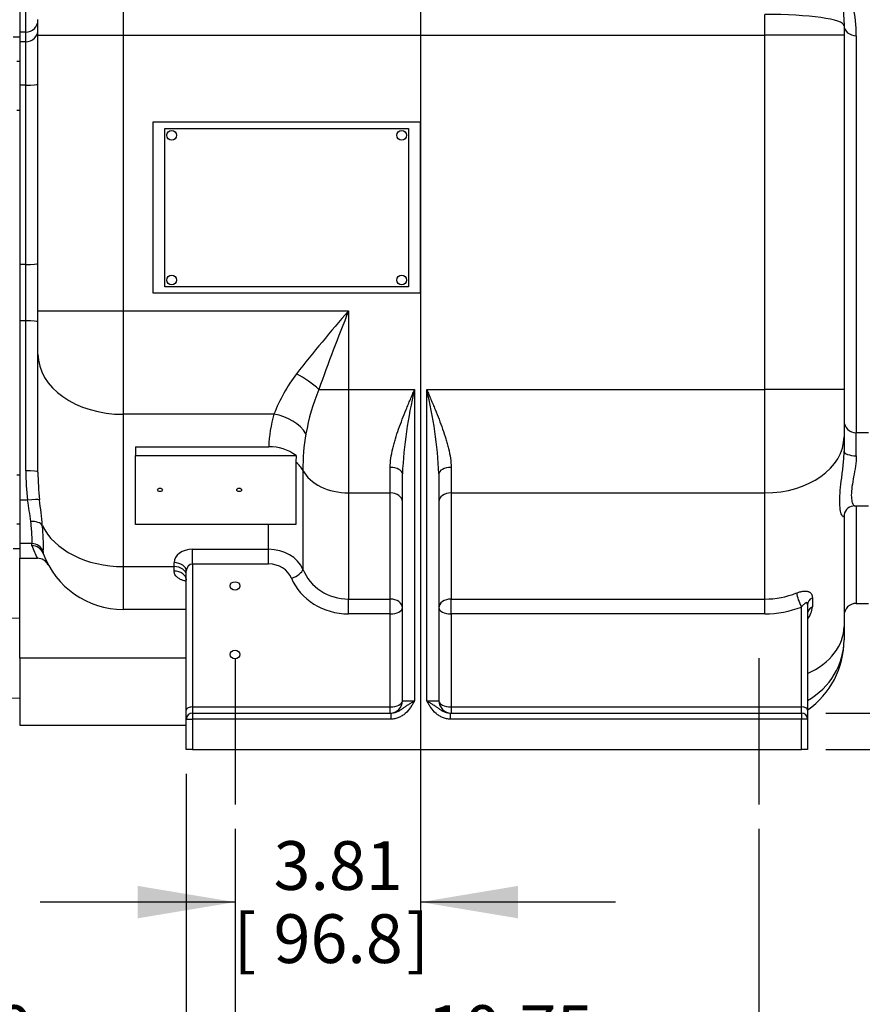
# Model space of a CAD drawing. Units: inches. Extents: x 0 to 17, y 0 to 11.
# Drawn here: x 9.7 to 11.8, y 2.5 to 5 of the extents above; entities that cross this region are included whole.
import ezdxf
from ezdxf import colors
from ezdxf.entities.mleader import LeaderData, LeaderLine
from ezdxf.enums import TextEntityAlignment as Align
from ezdxf.lldxf.tags import DXFTag
from ezdxf.math import Vec2, Vec3

# ---------------------------------------------------------------- set-up
doc = ezdxf.new("R2010")
doc.units = ezdxf.units.IN
doc.header["$MEASUREMENT"] = 0
for name, color, linetype in [('31871070_3', 7, 'Continuous'), ('38224614_3', 7, 'Continuous'), ('38243493_1', 7, 'Continuous'), ('38819002', 7, 'Continuous'), ('BM^04_03_17000', 7, 'Continuous'), ('Default', 7, 'Continuous'), ('DV2_Default', 7, 'Continuous'), ('P20_10009', 7, 'Continuous')]:
    doc.layers.add(name, color=color, linetype=linetype)
doc.styles.add('SEACAD_Solid_Edge_ANSI', font='seans.ttf')
tags = doc.linetypes.add('CENTER2', pattern=[1.125, 0.75, -0.125, 0.125, -0.125]).pattern_tags.tags
tags[10:11] = [DXFTag(74, 4), DXFTag(75, 0), DXFTag(340, '0'), DXFTag(46, 0.0), DXFTag(50, 0.0), DXFTag(44, 0.0), DXFTag(45, 0.0)]
tags[8:9] = [DXFTag(74, 4), DXFTag(75, 0), DXFTag(340, '0'), DXFTag(46, 0.0), DXFTag(50, 0.0), DXFTag(44, 0.0), DXFTag(45, 0.0)]
tags[6:7] = [DXFTag(74, 4), DXFTag(75, 0), DXFTag(340, '0'), DXFTag(46, 0.0), DXFTag(50, 0.0), DXFTag(44, 0.0), DXFTag(45, 0.0)]
tags[4:5] = [DXFTag(74, 4), DXFTag(75, 0), DXFTag(340, '0'), DXFTag(46, 0.0), DXFTag(50, 0.0), DXFTag(44, 0.0), DXFTag(45, 0.0)]
doc.dimstyles.new('Outline', dxfattribs={"dimtxt": 0.125, "dimasz": 0.25, "dimexe": 0.0625, "dimexo": 0.0625, "dimgap": 0.03125, "dimtad": 0, "dimtih": 1, "dimtoh": 1, "dimlfac": 8, "dimzin": 4, "dimdsep": 46, "dimtxsty": 'SEACAD_Solid_Edge_ANSI', "dimblk1": '_SE_FILLED', "dimblk2": '_SE_FILLED', "dimsah": 1, "dimcen": 0.0625, "dimadec": 0, "dimazin": 0, "dimtfac": 1, "dimtdec": 1, "dimtofl": 0, "dimtmove": 1, "dimatfit": 3, "dimfxl": 1, "dimtolj": 1, "dimtzin": 4, "dimarcsym": 0})

# ---------------------------------------------------------------- blocks, each defined once
blk = doc.blocks.new('SE1')
at = {"layer": '31871070_3', "color": 7, "linetype": 'Continuous'}
for p, q in [((9.6596, 4.8789), (9.6521, 4.8789)), ((9.6521, 4.7539), (9.6596, 4.7539)), ((9.6596, 3.8182), (9.6521, 3.8182)), ((9.6521, 3.6932), (9.6596, 3.6932))]:
    blk.add_line(p, q, dxfattribs=at)
at = {"layer": '38224614_3', "color": 7, "linetype": 'Continuous'}
for p, q in [((9.6752, 4.9544), (9.6752, 5.0607)), ((9.9252, 5.0437), (9.9252, 4.9467)), ((9.6596, 5.0081), (9.6596, 4.9544)), ((11.772, 5.0149), (11.7746, 4.9711)), ((9.7064, 4.9467), (9.7064, 4.9871)), ((11.5714, 4.9467), (11.5714, 4.9999)), ((9.6596, 4.9544), (9.6596, 4.9297)), ((9.6752, 4.9544), (9.6596, 4.9544)), ((9.6752, 4.9297), (9.6752, 4.9544)), ((11.7746, 4.9711), (11.7746, 4.9467)), ((9.6596, 4.9297), (9.6596, 4.8183)), ((9.6752, 4.9297), (9.6596, 4.9297)), ((9.6752, 4.8183), (9.6752, 4.9297)), ((9.7064, 4.2393), (9.7064, 4.9467)), ((9.7064, 4.9467), (9.9252, 4.9467)), ((9.9252, 4.9467), (11.5714, 4.9467)), ((9.9252, 4.9467), (9.9252, 4.2393)), ((11.5714, 4.0377), (11.5714, 4.9467)), ((11.7746, 4.9467), (11.5714, 4.9467)), ((11.7746, 4.9467), (11.7746, 4.0377)), ((11.8058, 4.9452), (11.8058, 3.9267)), ((9.6596, 4.8183), (9.6596, 4.3581)), ((9.6752, 4.8183), (9.6596, 4.8183)), ((9.6752, 4.3581), (9.6752, 4.8183)), ((10.6883, 4.7236), (10.0008, 4.7236)), ((10.0008, 4.7236), (10.0008, 4.2861)), ((10.6883, 4.2861), (10.6883, 4.7236)), ((9.6596, 4.3581), (9.6596, 4.214)), ((9.6752, 4.3581), (9.6596, 4.3581)), ((9.6752, 4.214), (9.6752, 4.3581)), ((10.0008, 4.2861), (10.6883, 4.2861)), ((9.7064, 4.1288), (9.7064, 4.2393)), ((9.7064, 4.2393), (9.9252, 4.2393)), ((9.9252, 4.2393), (10.5033, 4.2393)), ((9.9252, 4.2393), (9.9252, 3.9742)), ((10.5033, 4.2393), (10.5033, 4.0377)), ((9.6596, 4.214), (9.6596, 3.7538)), ((9.6752, 4.214), (9.6596, 4.214)), ((9.6752, 3.8291), (9.6752, 4.214)), ((9.7064, 3.8259), (9.7064, 4.1288)), ((10.4269, 4.0377), (10.5033, 4.0377)), ((10.5033, 4.0377), (10.6727, 4.0377)), ((10.5033, 4.0377), (10.5033, 3.7726)), ((10.6727, 4.0377), (10.6727, 3.2392)), ((10.7039, 4.0377), (11.5714, 4.0377)), ((10.7039, 3.2392), (10.7039, 4.0377)), ((11.5714, 3.7726), (11.5714, 4.0377)), ((11.7746, 4.0377), (11.5714, 4.0377)), ((11.7746, 4.0377), (11.7746, 3.9162)), ((9.9252, 3.9742), (9.9252, 3.5834)), ((10.312, 3.9742), (9.9252, 3.9742)), ((11.7746, 3.9162), (11.7746, 3.8794)), ((11.8058, 3.8678), (11.8058, 3.9267)), ((11.8371, 3.9267), (11.8058, 3.9267)), ((9.957, 3.8908), (10.2986, 3.8908)), ((9.957, 3.8908), (9.957, 3.8687)), ((9.957, 3.8687), (10.3685, 3.8687)), ((9.957, 3.6919), (9.957, 3.8687)), ((10.3685, 3.8687), (10.3681, 3.8513)), ((10.3681, 3.8513), (10.3681, 3.6919)), ((10.3861, 3.8302), (10.3861, 3.577)), ((10.6102, 3.7726), (10.6102, 3.8379)), ((10.6414, 3.2392), (10.6414, 3.8212)), ((10.7352, 3.8212), (10.7352, 3.2392)), ((10.7664, 3.8379), (10.7664, 3.7726)), ((10.5033, 3.7726), (10.6102, 3.7726)), ((10.5033, 3.7726), (10.5033, 3.5001)), ((10.6102, 3.5001), (10.6102, 3.7726)), ((10.7664, 3.7726), (11.5714, 3.7726)), ((10.7664, 3.7726), (10.7664, 3.5001)), ((11.5714, 3.5001), (11.5714, 3.7726)), ((9.6596, 3.7538), (9.6596, 3.6425)), ((9.6798, 3.7538), (9.6596, 3.7538)), ((11.8025, 3.7392), (11.8371, 3.7392)), ((11.8058, 3.7392), (11.8058, 3.4892)), ((11.7746, 3.7169), (11.7746, 3.4302)), ((10.3681, 3.6919), (9.957, 3.6919)), ((10.2983, 3.6279), (10.2983, 3.6919)), ((9.6596, 3.6425), (9.6596, 3.6049)), ((9.6906, 3.6425), (9.6596, 3.6425)), ((9.6905, 3.6371), (9.6906, 3.6425)), ((9.7199, 3.6219), (9.7199, 3.6168)), ((10.1027, 3.6279), (10.2983, 3.6279)), ((10.1027, 3.5902), (10.1027, 3.6279)), ((10.2983, 3.5902), (10.2983, 3.6279)), ((9.6596, 3.3486), (9.6596, 3.6049)), ((9.6596, 3.6049), (9.705, 3.6049)), ((10.0558, 3.5834), (10.0558, 3.5936)), ((10.1027, 3.5902), (10.1027, 3.2236)), ((10.2983, 3.5902), (10.1027, 3.5902)), ((9.9252, 3.5834), (10.0558, 3.5834)), ((9.9252, 3.5834), (9.9252, 3.4736)), ((10.0558, 3.572), (10.0558, 3.5834)), ((10.0871, 3.2157), (10.0871, 3.5715)), ((10.5033, 3.5001), (10.6102, 3.5001)), ((10.5033, 3.4624), (10.5033, 3.5001)), ((10.6102, 3.4624), (10.6102, 3.5001)), ((10.7664, 3.5001), (11.5714, 3.5001)), ((10.7664, 3.4624), (10.7664, 3.5001)), ((11.5714, 3.4624), (11.5714, 3.5001)), ((11.6808, 3.4857), (11.6808, 3.2157)), ((11.6933, 3.5034), (11.6933, 3.4805)), ((11.8058, 3.4892), (11.8371, 3.4892)), ((10.0871, 3.4736), (9.9252, 3.4736)), ((10.6102, 3.4624), (10.5033, 3.4624)), ((10.6102, 3.2236), (10.6102, 3.4624)), ((10.7664, 3.4624), (10.7664, 3.2236)), ((11.5714, 3.4624), (10.7664, 3.4624)), ((11.6652, 3.2236), (11.6652, 3.48)), ((11.7746, 3.4302), (11.7746, 3.3954)), ((10.0871, 3.3486), (9.6596, 3.3486)), ((9.6596, 3.3486), (9.6596, 3.1767)), ((10.6414, 3.2392), (10.6727, 3.2392)), ((10.7039, 3.2392), (10.7352, 3.2392)), ((10.0871, 3.1923), (10.0871, 3.2157)), ((10.1027, 3.2236), (10.6102, 3.2236)), ((10.1027, 3.2236), (10.1027, 3.2079)), ((10.1027, 3.2079), (10.6122, 3.2079)), ((10.1027, 3.2079), (10.1027, 3.1923)), ((10.6102, 3.2079), (10.6102, 3.2236)), ((10.6122, 3.2079), (10.6122, 3.1923)), ((10.7644, 3.2079), (11.6652, 3.2079)), ((10.7644, 3.2079), (10.7644, 3.1923)), ((10.7664, 3.2236), (11.6652, 3.2236)), ((10.7664, 3.2236), (10.7664, 3.2079)), ((11.6652, 3.2079), (11.6652, 3.2236)), ((11.6652, 3.2079), (11.6652, 3.1923)), ((11.6808, 3.2157), (11.6808, 3.1923)), ((10.0871, 3.1142), (10.0871, 3.1923)), ((10.0871, 3.1923), (10.1027, 3.1923)), ((10.1027, 3.1923), (10.1027, 3.1142)), ((10.6122, 3.1923), (10.1027, 3.1923)), ((11.6652, 3.1923), (10.7644, 3.1923)), ((11.6652, 3.1142), (11.6652, 3.1923)), ((11.6808, 3.1923), (11.6652, 3.1923)), ((11.6808, 3.1923), (11.6808, 3.1142)), ((9.6596, 3.1767), (10.0871, 3.1767)), ((10.1027, 3.1142), (10.0871, 3.1142)), ((10.1027, 3.1142), (11.6652, 3.1142)), ((11.6808, 3.1142), (11.6652, 3.1142))]:
    blk.add_line(p, q, dxfattribs=at)
for centre, radius, start, end in [((11.4291, 4.9452), 0.3767, 0.0036, 11.5341), ((13.6695, 1.4798), 4.2, 138.9257, 141.7831), ((16.4775, 1.8611), 6.4302, 158.29315, 160.21397), ((10.7093, 3.8214), 0.4257, 142.9177, 158.967), ((10.9463, 3.8251), 0.5612, 157.7318, 169.8022), ((11.7851, 3.7667), 1.145, 166.3051, 177.2684), ((9.5915, 3.7667), 1.145, 2.7316, 13.6949), ((10.6235, 3.8816), 0.325, 163.445, 178.3732), ((11.8058, 3.9579), 0.0312, 180, 270), ((10.9037, 3.8347), 0.5176, 170.0134, 180.4994), ((10.3014, 3.7781), 0.1128, 53.4869, 91.4308), ((8.4161, 3.5356), 1.2824, 7.3263, 9.7996), ((8.2761, 3.564), 1.4469, 4.9613, 7.5767), ((11.8015, 3.7115), 0.0275, 87.9401, 168.9655), ((9.3134, 3.642), 0.407, 357.1791, 6.658), ((9.9252, 3.7234), 0.25, 200.1893, 208.2935), ((9.9252, 3.6923), 0.2187, 200.1893, 270), ((9.705, 3.5734), 0.0315, 28.2978, 89.8985), ((11.8058, 3.4579), 0.0312, 90, 180), ((11.6336, 3.4787), 0.0498, 341.5365, 341.7543), ((11.6228, 3.4887), 0.071, 325.4008, 353.3943), ((11.5558, 3.3954), 0.2188, 304.9876, 360), ((10.6102, 3.2392), 0.0313, 270, 360), ((10.7664, 3.2392), 0.0312, 180, 270), ((10.1027, 3.1923), 0.0156, 90, 180), ((11.6652, 3.1923), 0.0156, 0, 90)]:
    blk.add_arc(centre, radius, start, end, dxfattribs=at)
for centre, major_axis, ratio, start_param, end_param in [((9.6752, 4.9854), (0.0312, 0), 0.994613, 4.712389, 6.283185), ((11.5714, 4.9711), (0.2031, 0), 0.141939, 0, 1.570796), ((9.6752, 4.9608), (0.0313, 0), 0.994613, 4.712389, 6.283185), ((11.8058, 4.9711), (-0.0312, 0), 0.827176, 0, 1.570796), ((9.6752, 4.8215), (0.0312, 0), 0.103659, 4.712389, 6.283185), ((9.6752, 4.3614), (0.0312, 0), 0.103659, 4.712389, 6.283185), ((9.6752, 4.2107), (0.0312, 0), 0.103659, 0, 1.570796), ((9.9252, 4.1288), (-0.2188, 0), 0.707107, 0, 1.570796), ((10.3697, 4.0377), (0.0798, -0.0492), 0.375637, 1.02419, 1.798676), ((10.312, 3.9079), (0.0895, -0.0281), 0.690333, 0.673286, 1.784027), ((11.5714, 3.9162), (0.2031, 0), 0.707107, 4.712389, 6.283185), ((11.8058, 3.8794), (0.0312, 0), 0.37211, 3.141593, 4.712389), ((10.2983, 3.8071), (0.0938, 0), 0.707107, 0.355847, 0.729728), ((9.9252, 3.8291), (0, -0.3947), 0.633412, 4.712389, 4.904382), ((9.6752, 3.8259), (0.0313, 0), 0.103659, 0, 1.570796), ((9.9252, 3.8259), (0, 0.3726), 0.587105, 1.570796, 1.762789), ((10.5033, 3.861), (-0.125, 0), 0.707107, 0.355847, 1.570796), ((10.6102, 3.8212), (0.0313, 0), 0.532939, 0, 1.570796), ((10.7664, 3.8212), (-0.0313, 0), 0.532939, 4.712389, 6.283185), ((10.6102, 3.7505), (0.0313, 0), 0.707107, 0, 1.570796), ((10.7664, 3.7505), (-0.0313, 0), 0.707107, 4.712389, 6.283185), ((9.6798, 3.7506), (0.031, 0.0038), 0.102891, 0.136067, 1.558128), ((9.688, 3.6822), (0.0311, 0.0026), 0.540222, 0.269016, 1.525512), ((9.9252, 3.7381), (-0.2187, 0), 0.707107, 0.321833, 1.570796), ((9.6905, 3.606), (0.0293, 0.0108), 0.993891, 0, 1.220408), ((9.6906, 3.6114), (0.0292, -0.0113), 0.993816, 0.717332, 1.93738), ((10.1027, 3.5936), (-0.0469, 0), 0.732051, 4.712389, 6.283185), ((10.2983, 3.5498), (-0.0937, 0), 0.833419, 3.49744, 4.712389), ((10.0558, 3.5715), (0.0313, 0), 0.707107, 0, 1.570796), ((10.1027, 3.5715), (0, 0.0187), 0.836014, 0, 1.570796), ((10.2983, 3.5342), (0.0625, 0), 0.896575, 0.355847, 1.570796), ((10.0558, 3.5613), (0.0313, 0), 0.707107, 0, 1.570796), ((10.0558, 3.549), (0.0312, 0), 0.737407, 0, 1.570796), ((10.3568, 3.5693), (-0.0289, -0.012), 0.470593, 1.378135, 2.85864), ((10.5033, 3.6181), (-0.125, 0), 0.943943, 0.355847, 1.570796), ((10.5033, 3.6025), (-0.1563, 0), 0.896575, 0.355847, 1.570796), ((11.5714, 3.6882), (0.2031, 0), 0.925725, 4.712389, 5.123906), ((11.6652, 3.4956), (0.0114, -0.0291), 0.205876, 3.865425, 5.196727), ((10.6102, 3.478), (0.0313, 0), 0.707107, 0, 1.570796), ((10.7664, 3.478), (-0.0313, 0), 0.707107, 4.712389, 6.283185), ((11.7121, 3.4857), (-0.0313, 0), 0.707107, 5.35589, 6.283185), ((10.6102, 3.478), (0.0313, 0), 0.5, 4.712389, 6.283185), ((10.7664, 3.478), (0.0313, 0), 0.5, 3.141593, 4.712389), ((11.5714, 3.6725), (0.2344, 0), 0.896575, 4.712389, 5.123906), ((11.7121, 3.4629), (-0.0313, 0), 0.707107, 5.35589, 6.283185), ((11.5714, 3.4302), (0.2031, 0), 0.707107, 5.280999, 6.283185), ((11.5714, 3.3954), (0.2031, 0), 0.909091, 5.280999, 6.283185), ((10.6102, 3.2392), (0.0313, 0), 0.5, 4.712389, 6.283185), ((10.7664, 3.2392), (-0.0313, 0), 0.5, 0, 1.570796), ((10.1027, 3.2157), (0.0156, 0), 0.5, 1.570796, 3.141593), ((11.6652, 3.2157), (-0.0156, 0), 0.5, 3.141593, 4.712389)]:
    blk.add_ellipse(centre, major_axis=major_axis, ratio=ratio, start_param=start_param, end_param=end_param, dxfattribs=at)
for centre, major_axis, ratio in [((10.0195, 3.7803), (-0.00619, 0), 0.707107), ((10.2226, 3.7803), (-0.00619, 0), 0.707107), ((10.2121, 3.5339), (0.0125, 0), 0.866025), ((10.2121, 3.358), (0.0125, 0), 0.866025)]:
    blk.add_ellipse(centre, major_axis=major_axis, ratio=ratio, dxfattribs=at)
for points, knots in [([(10.6102, 3.8379), (10.6102, 3.8458), (10.6109, 3.8537), (10.6132, 3.8699), (10.6148, 3.8781), (10.6178, 3.8905), (10.6188, 3.8947), (10.6211, 3.903), (10.6223, 3.9071), (10.6262, 3.9196), (10.6289, 3.9279), (10.6378, 3.953), (10.6444, 3.9698), (10.653, 3.991), (10.6548, 3.9952), (10.6583, 4.0037), (10.6601, 4.008), (10.6637, 4.0165), (10.6655, 4.0207), (10.6682, 4.0271), (10.6691, 4.0292), (10.6709, 4.0335), (10.6718, 4.0356), (10.6727, 4.0377)], [0, 0, 0, 0, 0.125, 0.125, 0.25, 0.25, 0.3125, 0.3125, 0.375, 0.375, 0.5, 0.5, 0.75, 0.75, 0.8125, 0.8125, 0.875, 0.875, 0.9375, 0.9375, 0.96875, 0.96875, 1, 1, 1, 1]), ([(10.7039, 4.0377), (10.7048, 4.0356), (10.7057, 4.0335), (10.7075, 4.0292), (10.7085, 4.0271), (10.7112, 4.0207), (10.713, 4.0165), (10.7165, 4.008), (10.7183, 4.0037), (10.7218, 3.9952), (10.7236, 3.991), (10.7323, 3.9698), (10.7388, 3.953), (10.7477, 3.9279), (10.7505, 3.9196), (10.7543, 3.9071), (10.7555, 3.903), (10.7578, 3.8947), (10.7589, 3.8905), (10.7618, 3.8781), (10.7635, 3.8699), (10.7658, 3.8537), (10.7664, 3.8458), (10.7664, 3.8379)], [0, 0, 0, 0, 0.03125, 0.03125, 0.0625, 0.0625, 0.125, 0.125, 0.1875, 0.1875, 0.25, 0.25, 0.5, 0.5, 0.625, 0.625, 0.6875, 0.6875, 0.75, 0.75, 0.875, 0.875, 1, 1, 1, 1]), ([(11.7746, 3.7169), (11.7746, 3.7131), (11.7738, 3.7114), (11.7714, 3.7113), (11.77, 3.713), (11.7672, 3.7196), (11.7659, 3.7243), (11.7641, 3.7363), (11.7636, 3.7435), (11.7636, 3.7599), (11.7641, 3.7693), (11.7659, 3.7891), (11.7672, 3.7997), (11.77, 3.822), (11.7714, 3.8334), (11.7732, 3.8508), (11.7737, 3.8567), (11.7744, 3.8682), (11.7746, 3.8739), (11.7746, 3.8794)], [0, 0, 0, 0, 0.125, 0.125, 0.25, 0.25, 0.375, 0.375, 0.5, 0.5, 0.625, 0.625, 0.75, 0.75, 0.875, 0.875, 0.9375, 0.9375, 1, 1, 1, 1]), ([(11.8058, 3.8678), (11.8058, 3.8592), (11.805, 3.8503), (11.8025, 3.8321), (11.8008, 3.823), (11.7976, 3.8053), (11.7961, 3.7967), (11.7938, 3.7807), (11.7932, 3.7731), (11.7932, 3.7602), (11.7938, 3.7546), (11.796, 3.746), (11.7976, 3.7429), (11.8003, 3.7398), (11.8015, 3.7392), (11.8025, 3.7392)], [0, 0, 0, 0, 0.125, 0.125, 0.25, 0.25, 0.375, 0.375, 0.5, 0.5, 0.625, 0.625, 0.75, 0.75, 0.8370887, 0.8370887, 0.8370887, 0.8370887]), ([(9.6906, 3.6425), (9.6911, 3.6434), (9.6914, 3.6454), (9.6915, 3.6499), (9.6916, 3.6516), (9.6915, 3.6556), (9.6914, 3.6579), (9.6912, 3.6627), (9.691, 3.6654), (9.6906, 3.6711), (9.6904, 3.6741), (9.6896, 3.684), (9.6888, 3.6912), (9.688, 3.6991)], [0, 0, 0, 0, 0.25, 0.25, 0.375, 0.375, 0.5, 0.5, 0.625, 0.625, 0.75, 0.75, 1, 1, 1, 1]), ([(10.0863, 3.546), (10.0859, 3.5461), (10.0856, 3.5461), (10.0824, 3.5468), (10.0798, 3.5476), (10.076, 3.549), (10.0747, 3.5495), (10.0723, 3.5505), (10.0712, 3.5511), (10.0679, 3.5529), (10.0659, 3.5543), (10.0632, 3.5565), (10.0624, 3.5573), (10.0609, 3.5589), (10.0602, 3.5598), (10.0583, 3.5624), (10.0574, 3.5642), (10.0565, 3.567), (10.0562, 3.568), (10.0559, 3.57), (10.0558, 3.571), (10.0558, 3.572)], [0.2344962, 0.2344962, 0.2344962, 0.2344962, 0.25, 0.25, 0.375, 0.375, 0.4375, 0.4375, 0.5, 0.5, 0.625, 0.625, 0.6875, 0.6875, 0.75, 0.75, 0.875, 0.875, 0.9375, 0.9375, 1, 1, 1, 1]), ([(10.0852, 3.5544), (10.0852, 3.5544), (10.0854, 3.5542), (10.0867, 3.5523), (10.0869, 3.5503), (10.087, 3.549)], [0.5701979, 0.5701979, 0.5701979, 0.5701979, 0.6199589, 0.8051961, 1, 1, 1, 1]), ([(11.6527, 3.5158), (11.6554, 3.5169), (11.6581, 3.5178), (11.662, 3.519), (11.6633, 3.5193), (11.6659, 3.5199), (11.6672, 3.5201), (11.671, 3.5206), (11.6733, 3.5208), (11.6767, 3.5207), (11.6778, 3.5206), (11.6799, 3.5204), (11.6808, 3.5202), (11.6827, 3.5197), (11.6836, 3.5194), (11.6853, 3.5186), (11.6861, 3.5182), (11.6883, 3.5167), (11.6895, 3.5156), (11.6909, 3.5134), (11.6914, 3.5127), (11.6921, 3.511), (11.6924, 3.5102), (11.6931, 3.5075), (11.6933, 3.5055), (11.6933, 3.5034)], [0, 0, 0, 0, 0.125, 0.125, 0.1875, 0.1875, 0.25, 0.25, 0.375, 0.375, 0.4375, 0.4375, 0.5, 0.5, 0.5625, 0.5625, 0.625, 0.625, 0.75, 0.75, 0.8125, 0.8125, 0.875, 0.875, 1, 1, 1, 1]), ([(11.6808, 3.4857), (11.6808, 3.4864), (11.6808, 3.487), (11.6806, 3.4882), (11.6805, 3.4887), (11.6802, 3.4897), (11.68, 3.4901), (11.6796, 3.4906), (11.6793, 3.4908), (11.6783, 3.4912), (11.6776, 3.491), (11.6762, 3.4904), (11.6754, 3.49), (11.6739, 3.4888), (11.6732, 3.4882), (11.6716, 3.4868), (11.6708, 3.4861), (11.6684, 3.4836), (11.6668, 3.4819), (11.6652, 3.48)], [0, 0, 0, 0, 0.0625, 0.0625, 0.125, 0.125, 0.1875, 0.1875, 0.25, 0.25, 0.375, 0.375, 0.5, 0.5, 0.625, 0.625, 0.75, 0.75, 1, 1, 1, 1]), ([(10.6727, 3.2392), (10.6723, 3.2385), (10.6718, 3.2377), (10.671, 3.2363), (10.6706, 3.2355), (10.6693, 3.2334), (10.6684, 3.2319), (10.6658, 3.2276), (10.664, 3.2247), (10.6582, 3.2165), (10.6539, 3.2114), (10.6463, 3.2047), (10.6436, 3.2026), (10.6379, 3.1991), (10.635, 3.1975), (10.6303, 3.1956), (10.6287, 3.195), (10.6254, 3.194), (10.6238, 3.1936), (10.6189, 3.1927), (10.6156, 3.1923), (10.6122, 3.1923)], [0, 0, 0, 0, 0.03125, 0.03125, 0.0625, 0.0625, 0.125, 0.125, 0.25, 0.25, 0.5, 0.5, 0.625, 0.625, 0.75, 0.75, 0.8125, 0.8125, 0.875, 0.875, 1, 1, 1, 1]), ([(10.6122, 3.2079), (10.6151, 3.2079), (10.618, 3.2083), (10.6223, 3.2093), (10.6237, 3.2097), (10.6264, 3.2107), (10.6278, 3.2112), (10.6317, 3.213), (10.6342, 3.2144), (10.639, 3.2174), (10.6413, 3.219), (10.6459, 3.2222), (10.6482, 3.2238), (10.6528, 3.227), (10.6552, 3.2286), (10.66, 3.2317), (10.6625, 3.2332), (10.6663, 3.2355), (10.6676, 3.2362), (10.6701, 3.2377), (10.6714, 3.2384), (10.6727, 3.2392)], [0, 0, 0, 0, 0.125, 0.125, 0.1875, 0.1875, 0.25, 0.25, 0.375, 0.375, 0.5, 0.5, 0.625, 0.625, 0.75, 0.75, 0.875, 0.875, 0.9375, 0.9375, 1, 1, 1, 1]), ([(10.7644, 3.1923), (10.7611, 3.1923), (10.7577, 3.1927), (10.7528, 3.1936), (10.7512, 3.194), (10.7479, 3.195), (10.7463, 3.1956), (10.7417, 3.1975), (10.7387, 3.1991), (10.733, 3.2026), (10.7303, 3.2047), (10.7227, 3.2114), (10.7184, 3.2165), (10.7126, 3.2247), (10.7108, 3.2276), (10.7082, 3.2319), (10.7073, 3.2334), (10.706, 3.2355), (10.7056, 3.2363), (10.7048, 3.2377), (10.7044, 3.2385), (10.7039, 3.2392)], [0, 0, 0, 0, 0.125, 0.125, 0.1875, 0.1875, 0.25, 0.25, 0.375, 0.375, 0.5, 0.5, 0.75, 0.75, 0.875, 0.875, 0.9375, 0.9375, 0.96875, 0.96875, 1, 1, 1, 1]), ([(10.7039, 3.2392), (10.7052, 3.2384), (10.7065, 3.2377), (10.7091, 3.2362), (10.7103, 3.2355), (10.7141, 3.2332), (10.7166, 3.2317), (10.7214, 3.2286), (10.7238, 3.227), (10.7284, 3.2238), (10.7307, 3.2222), (10.7353, 3.219), (10.7376, 3.2174), (10.7424, 3.2144), (10.7449, 3.213), (10.7488, 3.2112), (10.7502, 3.2107), (10.7529, 3.2097), (10.7543, 3.2093), (10.7586, 3.2083), (10.7615, 3.2079), (10.7644, 3.2079)], [0, 0, 0, 0, 0.0625, 0.0625, 0.125, 0.125, 0.25, 0.25, 0.375, 0.375, 0.5, 0.5, 0.625, 0.625, 0.75, 0.75, 0.8125, 0.8125, 0.875, 0.875, 1, 1, 1, 1])]:
    blk.add_open_spline(points, degree=3, knots=knots, dxfattribs=at)
at = {"layer": '38243493_1', "color": 7, "linetype": 'Continuous'}
for p, q in [((9.6596, 4.9418), (9.643, 4.9418)), ((9.643, 3.6303), (9.6596, 3.6303))]:
    blk.add_line(p, q, dxfattribs=at)
at = {"layer": '38819002', "color": 7, "linetype": 'Continuous'}
for p, q in [((10.0321, 4.7073), (10.6571, 4.7073)), ((10.0321, 4.3011), (10.0321, 4.7073)), ((10.6571, 4.7073), (10.6571, 4.3011)), ((10.6571, 4.3011), (10.0321, 4.3011))]:
    blk.add_line(p, q, dxfattribs=at)
at = {"layer": 'BM^04_03_17000', "color": 7, "linetype": 'Continuous'}
for centre in [(10.0496, 4.6898), (10.6396, 4.6898), (10.0496, 4.3186), (10.6396, 4.3186)]:
    blk.add_circle(centre, 0.0126, dxfattribs=at)
at = {"layer": 'DV2_Default', "color": 7, "linetype": 'CENTER2'}
for p, q in [((10.2121, 3.3486), (10.2121, 2.9736)), ((11.5558, 3.3486), (11.5558, 2.9736))]:
    blk.add_line(p, q, dxfattribs=at)
at = {"layer": 'P20_10009', "color": 7, "linetype": 'Continuous'}
for p, q in [((9.6596, 3.45), (9.6158, 3.4519)), ((9.6158, 3.2452), (9.6596, 3.2471))]:
    blk.add_line(p, q, dxfattribs=at)
blk = doc.blocks.new('DMBLK234')
at = {"layer": 'Default', "linetype": 'Continuous'}
for points in [[(12.1927, 3.4579), (12.1093, 3.4579), (12.151, 3.2079)], [(12.1927, 2.8642), (12.151, 3.1142), (12.1093, 2.8642)]]:
    blk.add_hatch(color=7, dxfattribs=at).paths.add_polyline_path(points)
at = {"layer": 'Default', "color": 7, "linetype": 'Continuous'}
for p, q in [((12.151, 3.588), (12.3385, 3.588)), ((12.151, 3.2079), (12.151, 3.588)), ((11.7277, 3.2079), (12.2135, 3.2079)), ((11.7433, 3.1142), (12.2135, 3.1142)), ((12.151, 2.6142), (12.151, 3.1142))]:
    blk.add_line(p, q, dxfattribs=at)
at = {"layer": 'Default', "color": 7, "linetype": 'Continuous', "style": 'SEACAD_Solid_Edge_ANSI'}
for s, p in [('.75', (12.5033, 3.7442)), ('[', (12.401, 3.5567)), (']', (12.8442, 3.5567)), ('19.0', (12.5033, 3.5567))]:
    blk.add_text(s, height=0.125, dxfattribs=at).set_placement(p, align=Align.TOP_LEFT)
blk = doc.blocks.new('_SE_FILLED')
at = {"color": 0}
blk.add_line((0, 0), (-1, 0), dxfattribs=at)
blk.add_solid([(0, 0), (-1, -0.1665), (-1, 0.1665), (0, 0)], dxfattribs=at)
blk = doc.blocks.new('DMBLK241')
at = {"layer": 'Default', "linetype": 'Continuous'}
for points in [[(9.413, 1.7904), (9.413, 1.8738), (9.163, 1.8321)], [(12.8856, 1.7904), (13.1356, 1.8321), (12.8856, 1.8738)]]:
    blk.add_hatch(color=7, dxfattribs=at).paths.add_polyline_path(points)
at = {"layer": 'Default', "color": 7, "linetype": 'Continuous'}
for p, q in [((9.163, 4.2379), (9.163, 1.7696)), ((13.1356, 4.1449), (13.1356, 1.7696)), ((10.4678, 1.8321), (9.163, 1.8321)), ((13.1356, 1.8321), (11.8308, 1.8321))]:
    blk.add_line(p, q, dxfattribs=at)
at = {"layer": 'Default', "color": 7, "linetype": 'Continuous', "style": 'SEACAD_Solid_Edge_ANSI'}
for s, p in [('31.78', (10.6325, 1.9884)), ('APPROX', (11.1803, 1.8946)), ('[', (10.5303, 1.8009)), ('807.2', (10.6325, 1.8009)), (']', (11.053, 1.8009))]:
    blk.add_text(s, height=0.125, dxfattribs=at).set_placement(p, align=Align.TOP_LEFT)
blk = doc.blocks.new('DMBLK246')
at = {"layer": 'Default', "linetype": 'Continuous'}
for points in [[(15.75, 4.0361), (15.7084, 4.2861), (15.6667, 4.0361)], [(15.75, 3.3642), (15.6667, 3.3642), (15.7084, 3.1142)]]:
    blk.add_hatch(color=7, dxfattribs=at).paths.add_polyline_path(points)
at = {"layer": 'Default', "color": 7, "linetype": 'Continuous'}
for p, q in [((13.2636, 4.2861), (15.7709, 4.2861)), ((15.7084, 3.9189), (15.7084, 4.2861)), ((15.7084, 3.1142), (15.7084, 3.4814)), ((11.7277, 3.1142), (15.7709, 3.1142))]:
    blk.add_line(p, q, dxfattribs=at)
at = {"layer": 'Default', "color": 7, "linetype": 'Continuous', "style": 'SEACAD_Solid_Edge_ANSI'}
for s, p in [('9.38', (15.5294, 3.8564)), ('[', (15.4271, 3.6689)), ('238.1', (15.5294, 3.6689)), (']', (15.9499, 3.6689))]:
    blk.add_text(s, height=0.125, dxfattribs=at).set_placement(p, align=Align.TOP_LEFT)
blk = doc.blocks.new('DMBLK248')
at = {"layer": 'Default', "linetype": 'Continuous'}
for points in [[(11.8058, 2.262), (11.8058, 2.3453), (11.5558, 2.3036)], [(12.8856, 2.262), (13.1356, 2.3036), (12.8856, 2.3453)]]:
    blk.add_hatch(color=7, dxfattribs=at).paths.add_polyline_path(points)
at = {"layer": 'Default', "color": 7, "linetype": 'Continuous'}
for p, q in [((13.1356, 4.1449), (13.1356, 2.2411)), ((11.5558, 2.9111), (11.5558, 2.2411)), ((12.0019, 2.3036), (11.5558, 2.3036)), ((13.1356, 2.3036), (12.715, 2.3036))]:
    blk.add_line(p, q, dxfattribs=at)
at = {"layer": 'Default', "color": 7, "linetype": 'Continuous', "style": 'SEACAD_Solid_Edge_ANSI'}
for s, p in [('12.64', (12.1667, 2.4599)), ('[', (12.0644, 2.2724)), ('321.1', (12.1667, 2.2724)), (']', (12.5872, 2.2724)), ('APPROX', (12.0644, 2.0849))]:
    blk.add_text(s, height=0.125, dxfattribs=at).set_placement(p, align=Align.TOP_LEFT)
blk = doc.blocks.new('DMBLK249')
at = {"layer": 'Default', "linetype": 'Continuous'}
for points in [[(10.4621, 2.2605), (10.4621, 2.3439), (10.2121, 2.3022)], [(11.3058, 2.2605), (11.5558, 2.3022), (11.3058, 2.3439)]]:
    blk.add_hatch(color=7, dxfattribs=at).paths.add_polyline_path(points)
at = {"layer": 'Default', "color": 7, "linetype": 'Continuous'}
for p, q in [((10.2121, 2.9111), (10.2121, 2.2397)), ((11.5558, 2.9111), (11.5558, 2.2397)), ((10.5402, 2.3022), (10.2121, 2.3022)), ((11.5558, 2.3022), (11.2277, 2.3022))]:
    blk.add_line(p, q, dxfattribs=at)
at = {"layer": 'Default', "color": 7, "linetype": 'Continuous', "style": 'SEACAD_Solid_Edge_ANSI'}
for s, p in [('10.75', (10.705, 2.4584)), ('[', (10.6027, 2.2709)), ('273.0', (10.705, 2.2709)), (']', (11.1254, 2.2709))]:
    blk.add_text(s, height=0.125, dxfattribs=at).set_placement(p, align=Align.TOP_LEFT)
blk = doc.blocks.new('DMBLK250')
at = {"layer": 'Default', "linetype": 'Continuous'}
for points in [[(9.8371, 2.2605), (10.0871, 2.3022), (9.8371, 2.3439)], [(10.4621, 2.2605), (10.4621, 2.3439), (10.2121, 2.3022)]]:
    blk.add_hatch(color=7, dxfattribs=at).paths.add_polyline_path(points)
at = {"layer": 'Default', "color": 7, "linetype": 'Continuous'}
for p, q in [((10.0871, 3.0517), (10.0871, 2.2397)), ((10.2121, 2.9111), (10.2121, 2.2397)), ((10.0871, 2.3022), (9.8046, 2.3022)), ((10.7121, 2.3022), (10.2121, 2.3022))]:
    blk.add_line(p, q, dxfattribs=at)
at = {"layer": 'Default', "color": 7, "linetype": 'Continuous', "style": 'SEACAD_Solid_Edge_ANSI'}
for s, p in [('1.00', (9.3614, 2.4584)), ('[', (9.2591, 2.2709)), ('25.4', (9.3614, 2.2709)), (']', (9.7023, 2.2709))]:
    blk.add_text(s, height=0.125, dxfattribs=at).set_placement(p, align=Align.TOP_LEFT)
blk = doc.blocks.new('DMBLK251')
at = {"layer": 'Default', "linetype": 'Continuous'}
for points in [[(9.9621, 2.6814), (10.2121, 2.723), (9.9621, 2.7647)], [(10.9383, 2.6814), (10.9383, 2.7647), (10.6883, 2.723)]]:
    blk.add_hatch(color=7, dxfattribs=at).paths.add_polyline_path(points)
at = {"layer": 'Default', "color": 7, "linetype": 'Continuous'}
for p, q in [((10.6883, 7.125), (10.6883, 2.6605)), ((10.2121, 2.9111), (10.2121, 2.6605)), ((10.2121, 2.723), (9.7121, 2.723)), ((11.1883, 2.723), (10.6883, 2.723))]:
    blk.add_line(p, q, dxfattribs=at)
at = {"layer": 'Default', "color": 7, "linetype": 'Continuous', "style": 'SEACAD_Solid_Edge_ANSI'}
for s, p in [('3.81', (10.311, 2.8793)), ('[', (10.2087, 2.6918)), ('96.8', (10.311, 2.6918)), (']', (10.6519, 2.6918))]:
    blk.add_text(s, height=0.125, dxfattribs=at).set_placement(p, align=Align.TOP_LEFT)
blk = doc.blocks.new('_Dot')
at = {"color": 0, "linetype": 'ByBlock', "lineweight": -2}
blk.add_line((-0.5, 0), (-1, 0), dxfattribs=at)
at = {"color": 0, "linetype": 'ByBlock', "const_width": 0.5}
blk.add_lwpolyline([(-0.25, 0, 1), (0.25, 0, 1)], format="xyb", close=True, dxfattribs=at)

msp = doc.modelspace()

# ---------------------------------------------------------------- block references
at = {"layer": 'Default'}
msp.add_blockref('SE1', (0, 0), dxfattribs=at)

# ---------------------------------------------------------------- dimensions: what is measured, and where the dimension line sits
at = {"layer": 'Default', "color": 7, "linetype": 'Continuous'}
for base, p1, p2, text, picture, middle in [((10.2121, 2.723), (10.6883, 7.1875), (10.2121, 2.9736), '\\A1;<>', 'DMBLK251', (10.4502, 2.723)), ((9.163, 1.8321), (13.1356, 4.2074), (9.163, 4.3004), '\\A1;<> APPROX', 'DMBLK241', (11.1493, 1.8321)), ((11.5558, 2.3036), (13.1356, 4.2074), (11.5558, 2.9736), '\\A1;12.64\\l\\PAPPROX', 'DMBLK248', (12.3457, 2.3036)), ((10.0871, 2.3022), (10.2121, 2.9736), (10.0871, 3.1142), '\\A1;<>', 'DMBLK250', (9.8046, 2.3022)), ((10.2121, 2.3022), (11.5558, 2.9736), (10.2121, 2.9736), '\\A1;<>', 'DMBLK249', (10.8839, 2.3022))]:
    dim = msp.add_linear_dim(base=base, p1=p1, p2=p2, text=text, dimstyle='Outline', override={"dimpost": '\\X', "dimtmove": 0}, dxfattribs=at)
    dim.commit()
    dim.dimension.update_dxf_attribs({"geometry": picture, "text_midpoint": middle, "dimtype": 160})
for base, p1, p2, override, picture, middle in [((15.70838, 4.28606), (11.66518, 3.11419), (13.20107, 4.28606), {"dimpost": '\\X', "dimtmove": 0}, 'DMBLK246', (15.70838, 3.70012)), ((12.151, 3.2079), (11.6808, 3.1142), (11.6652, 3.2079), {"dimpost": '\\X'}, 'DMBLK234', (12.3385, 3.588))]:
    dim = msp.add_linear_dim(base=base, p1=p1, p2=p2, angle=90, text='\\A1;<>', dimstyle='Outline', override=override, dxfattribs=at)
    dim.commit()
    dim.dimension.update_dxf_attribs({"geometry": picture, "text_midpoint": middle, "dimtype": 160})

# ---------------------------------------------------------------- leaders
ml = msp.add_multileader_mtext('Standard', dxfattribs=at)
ml.set_content('{\\pxsm0.9;\\fSolid Edge ANSI|b0||i0||c0|p34;\\W1.;17861\\P}', color=256)
ml.set_leader_properties()
ml.set_arrow_properties(name='DOT')
ml.build(insert=Vec2(0, 0))
ml.multileader.update_dxf_attribs({"leader_type": 0, "dogleg_length": 0, "arrow_head_size": 0.188})
ctx = ml.context
ctx.base_point, ctx.char_height, ctx.arrow_head_size, ctx.landing_gap_size = Vec3(10.1668, 10.4433), 0.188, 0.188, 0.094
ctx.text_align_type = 1
notes = []
notes.append((ctx, [(0, (0, 0, 0), (0, 0), (1, 0), 1, [])]))
ctx.mtext.insert, ctx.mtext.alignment = Vec3(10.5308, 10.5382), 2
ml = msp.add_multileader_mtext('Standard', dxfattribs=at)
ml.set_content('{\\pxsm0.9;\\fSolid Edge ANSI|b0||i0||c0|p34;\\W1.;1\\P}', color=256)
ml.set_leader_properties()
ml.set_arrow_properties(name='DOT')
ml.build(insert=Vec2(0, 0))
ml.multileader.update_dxf_attribs({"leader_type": 0, "dogleg_length": 0, "arrow_head_size": 0.09})
ctx = ml.context
ctx.base_point, ctx.char_height, ctx.arrow_head_size, ctx.landing_gap_size = Vec3(11.9878, 10.3931), 0.09, 0.09, 0.045
notes.append((ctx, [(0, (0, 0, 0), (0, 0), (1, 0), 1, [])]))
ctx.mtext.insert = Vec3(12.0778, 10.4382)
ml = msp.add_multileader_mtext('Standard', dxfattribs=at)
ml.set_content('{\\pxsm0.9;\\fSolid Edge ANSI|b0||i0||c0|p34;\\W1.;1\\P}', color=256)
ml.set_leader_properties()
ml.set_arrow_properties(name='DOT')
ml.build(insert=Vec2(0, 0))
ml.multileader.update_dxf_attribs({"leader_type": 0, "dogleg_length": 0, "arrow_head_size": 0.09})
ctx = ml.context
ctx.base_point, ctx.char_height, ctx.arrow_head_size, ctx.landing_gap_size = Vec3(11.6315, 10.3903), 0.09, 0.09, 0.045
notes.append((ctx, [(0, (0, 0, 0), (0, 0), (1, 0), 1, [])]))
ctx.mtext.insert = Vec3(11.7215, 10.4353)
for ctx, leaders in notes:
    for number, flags, end, landing, length, lines in leaders:
        leader = LeaderData()
        leader.index, (leader.has_last_leader_line, leader.has_dogleg_vector, leader.attachment_direction) = number, flags
        leader.last_leader_point, leader.dogleg_vector, leader.dogleg_length = Vec3(end), Vec3(landing), length
        for number, points, colour, breaks in lines:
            line = LeaderLine()
            line.index, line.vertices, line.color, line.breaks = number, Vec3.list(points), colors.encode_raw_color(colour), breaks
            leader.lines.append(line)
        ctx.leaders.append(leader)

doc.saveas('drawing.dxf')
